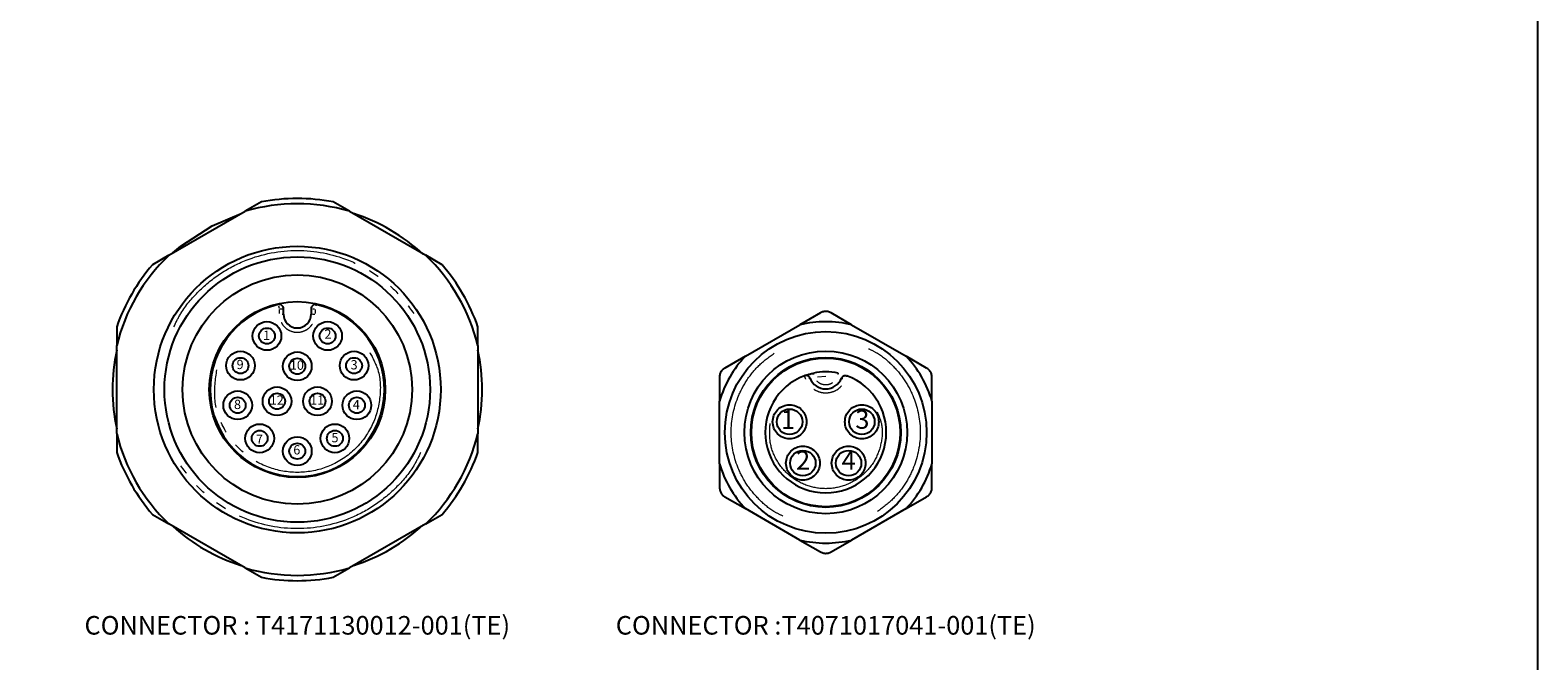
# Model space of a CAD drawing. Units: millimetres. Extents: x 10778 to 41456, y 3959 to 8223.
# Drawn here: x 20670 to 22089, y 6155 to 6750 of the extents above; entities that cross this region are included whole.
import ezdxf

# ---------------------------------------------------------------- set-up
doc = ezdxf.new("R2010")
doc.units = ezdxf.units.MM
doc.header["$LTSCALE"] = 0.5
doc.linetypes.add('PHANTOM', pattern=[26.5, 20, -1.5, 1, -1.5, 1, -1.5])
doc.layers.add('LineThick', color=7, linetype='Continuous', lineweight=30)
doc.layers.add('외형선', color=7, linetype='Continuous')
doc.styles.add('HHI_Dims', font='simplex.shx', dxfattribs={"width": 0.8, "bigfont": 'whgtxt.shx'})

# ---------------------------------------------------------------- blocks, each defined once
blk = doc.blocks.new('A$C767431D7')
at = {"color": 8, "linetype": 'PHANTOM', "lineweight": 18}
blk.add_line((8.307, 5.38), (8.347, 5), dxfattribs=at)
for points, knots in [([(1.753, 7.012), (1.822, 7.156), (2.023, 7.575), (2.533, 8.166), (3.238, 8.748), (4.276, 9.284), (5.696, 9.557), (7.118, 9.285), (8.152, 8.746), (8.873, 8.174), (9.238, 7.681), (9.421, 7.435)], [0, 0, 0, 0, 0.051338, 0.150191, 0.249049, 0.345847, 0.525672, 0.705491, 0.802289, 0.901147, 1, 1, 1, 1]), ([(6.659, 2.574), (6.48, 2.499), (6.025, 2.309), (5.212, 2.35), (4.346, 2.656), (3.618, 3.265), (3.151, 4.088), (2.996, 5), (3.151, 5.912), (3.619, 6.737), (4.345, 7.338), (5.217, 7.671), (5.814, 7.635), (6.113, 7.617)], [0, 0, 0, 0, 0.059693, 0.151386, 0.243077, 0.340613, 0.438152, 0.529847, 0.62154, 0.719078, 0.816614, 0.908307, 1, 1, 1, 1]), ([(8.206, 5.94), (8.221, 5.946), (8.261, 5.961), (8.291, 5.972), (8.311, 5.979)], [0, 0, 0, 0, 0.380872, 1, 1, 1, 1]), ([(8.25, 5.749), (8.249, 5.751), (8.247, 5.756), (8.237, 5.782), (8.23, 5.798)], [0, 0, 0, 0, 0.381106, 1, 1, 1, 1]), ([(7.881, 4.264), (7.824, 4.319), (7.693, 4.445), (7.577, 4.705), (7.533, 4.999), (7.573, 5.298), (7.67, 5.473), (7.719, 5.562)], [0, 0, 0, 0, 0.166676, 0.379703, 0.583338, 0.786973, 1, 1, 1, 1]), ([(8.127, 5.424), (8.096, 5.391), (8.026, 5.317), (7.962, 5.169), (7.939, 5.001), (7.96, 4.829), (8.013, 4.729), (8.04, 4.679)], [0, 0, 0, 0, 0.166675, 0.374677, 0.583344, 0.791334, 1, 1, 1, 1]), ([(8.48, 5.582), (8.478, 5.582), (8.473, 5.581), (8.446, 5.575), (8.429, 5.572)], [0, 0, 0, 0, 0.38129, 1, 1, 1, 1]), ([(8.48, 4.418), (8.478, 4.418), (8.473, 4.419), (8.446, 4.425), (8.429, 4.428)], [0, 0, 0, 0, 0.380868, 1, 1, 1, 1]), ([(8.25, 4.251), (8.249, 4.249), (8.247, 4.244), (8.237, 4.218), (8.23, 4.202)], [0, 0, 0, 0, 0.381127, 1, 1, 1, 1]), ([(8.36, 4.002), (8.358, 4.003), (8.353, 4.005), (8.327, 4.015), (8.311, 4.021)], [0, 0, 0, 0, 0.380985, 1, 1, 1, 1]), ([(9.64, 2.988), (9.571, 2.844), (9.37, 2.425), (8.86, 1.834), (8.155, 1.252), (7.117, 0.716), (5.697, 0.443), (4.275, 0.715), (3.241, 1.254), (2.52, 1.826), (2.155, 2.319), (1.972, 2.565)], [0, 0, 0, 0, 0.051337, 0.150191, 0.249048, 0.345847, 0.525666, 0.70549, 0.802289, 0.901147, 1, 1, 1, 1])]:
    blk.add_open_spline(points, degree=3, knots=knots, dxfattribs=at)
at = {"layer": '외형선'}
for p, q in [((4.219, 10), (3.098, 10)), ((4.219, 10), (7.174, 10)), ((8.295, 10), (7.174, 10)), ((2.665, 9.75), (2.105, 8.78)), ((9.288, 8.78), (8.728, 9.75)), ((0.628, 6.22), (2.105, 8.78)), ((9.288, 8.78), (10.765, 6.22)), ((0.628, 6.22), (0.067, 5.25)), ((11.326, 5.25), (10.765, 6.22)), ((0.067, 4.75), (0.628, 3.78)), ((10.765, 3.78), (11.326, 4.75)), ((2.105, 1.22), (0.628, 3.78)), ((10.765, 3.78), (9.288, 1.22)), ((2.105, 1.22), (2.665, 0.25)), ((8.728, 0.25), (9.288, 1.22)), ((3.098, 0), (4.219, 0)), ((7.174, 0), (4.219, 0)), ((7.174, 0), (8.295, 0))]:
    blk.add_line(p, q, dxfattribs=at)
for centre, radius in [((5.697, 5), 4.75), ((5.697, 5), 3.83), ((5.697, 5), 3.53), ((5.697, 5), 3.5), ((6.197, 6.7), 0.6), ((4.247, 6.075), 0.6), ((4.247, 3.925), 0.6), ((6.197, 3.3), 0.6)]:
    blk.add_circle(centre, radius, dxfattribs=at)
for centre, radius, start, end in [((5.697, 5), 5.214, 106.46247, 133.53753), ((5.697, 5), 5.214, 46.46247, 73.53753), ((5.697, 5), 2.85, 20.53716, 339.46284), ((5.697, 5), 5.214, 166.46247, 193.53753), ((8.547, 5), 0.8, 111.61827, 248.38173), ((8.178, 5.93), 0.2, 336.07771, 20.53716), ((5.697, 5), 5.214, 346.46247, 13.53753), ((5.697, 5), 2.85, 348.18532, 11.81468), ((8.178, 4.07), 0.2, 23.92229, 68.38173), ((5.697, 5), 5.214, 226.46247, 253.53753), ((5.697, 5), 5.214, 286.46247, 313.53753)]:
    blk.add_arc(centre, radius, start, end, dxfattribs=at)
for points, knots in [([(3.098, 10), (3.044, 9.995), (2.934, 9.984), (2.787, 9.902), (2.704, 9.814), (2.671, 9.759), (2.665, 9.75)], [0, 0, 0, 0, 0.31434, 0.628723, 0.941066, 1, 1, 1, 1]), ([(8.728, 9.75), (8.696, 9.795), (8.632, 9.884), (8.487, 9.971), (8.369, 9.999), (8.305, 10), (8.295, 10)], [0, 0, 0, 0, 0.314376, 0.628831, 0.941066, 1, 1, 1, 1]), ([(6.197, 5.9), (6.092, 5.912), (5.882, 5.936), (5.616, 6.121), (5.438, 6.386), (5.376, 6.7), (5.438, 7.015), (5.616, 7.279), (5.882, 7.464), (6.092, 7.488), (6.197, 7.5)], [0, 0, 0, 0, 0.124994, 0.249989, 0.375, 0.499996, 0.625004, 0.750016, 0.875004, 1, 1, 1, 1]), ([(6.197, 7.5), (6.301, 7.488), (6.511, 7.464), (6.777, 7.279), (6.955, 7.014), (7.017, 6.7), (6.955, 6.386), (6.777, 6.121), (6.511, 5.936), (6.301, 5.912), (6.197, 5.9)], [0, 0, 0, 0, 0.124994, 0.250001, 0.374998, 0.500004, 0.624998, 0.749995, 0.875008, 1, 1, 1, 1]), ([(4.247, 5.275), (4.142, 5.287), (3.932, 5.311), (3.666, 5.496), (3.488, 5.761), (3.426, 6.075), (3.488, 6.39), (3.666, 6.654), (3.932, 6.839), (4.142, 6.863), (4.247, 6.875)], [0, 0, 0, 0, 0.125015, 0.250006, 0.375003, 0.500002, 0.624989, 0.749996, 0.874987, 1, 1, 1, 1]), ([(4.247, 6.875), (4.351, 6.863), (4.561, 6.839), (4.827, 6.654), (5.005, 6.39), (5.067, 6.075), (5.005, 5.761), (4.827, 5.496), (4.561, 5.311), (4.351, 5.287), (4.247, 5.275)], [0, 0, 0, 0, 0.1249953, 0.2499919, 0.375005, 0.4999979, 0.6250026, 0.7500058, 0.8750024, 1, 1, 1, 1]), ([(8.361, 5.849), (8.355, 5.837), (8.343, 5.814), (8.317, 5.785), (8.287, 5.76), (8.264, 5.749), (8.252, 5.744)], [0, 0, 0, 0, 0.2501034, 0.5001225, 0.7500336, 1, 1, 1, 1]), ([(8.365, 6), (8.368, 5.994), (8.372, 5.982), (8.405, 5.891), (8.447, 5.754), (8.473, 5.641), (8.486, 5.584)], [0, 0, 0, 0, 0.231762, 0.47347, 0.729626, 1, 1, 1, 1]), ([(0.067, 5.25), (0.045, 5.2), (-0.001, 5.1), (-0.003, 4.931), (0.031, 4.815), (0.062, 4.759), (0.067, 4.75)], [0, 0, 0, 0, 0.314313, 0.628788, 0.941022, 1, 1, 1, 1]), ([(11.326, 4.75), (11.349, 4.8), (11.394, 4.9), (11.396, 5.069), (11.362, 5.185), (11.331, 5.241), (11.326, 5.25)], [0, 0, 0, 0, 0.314312, 0.628785, 0.941072, 1, 1, 1, 1]), ([(4.247, 3.125), (4.142, 3.137), (3.932, 3.161), (3.666, 3.346), (3.488, 3.611), (3.426, 3.925), (3.488, 4.24), (3.666, 4.504), (3.932, 4.689), (4.142, 4.713), (4.247, 4.725)], [0, 0, 0, 0, 0.125015, 0.249998, 0.375005, 0.500004, 0.62499, 0.749997, 0.874988, 1, 1, 1, 1]), ([(4.247, 4.725), (4.351, 4.713), (4.561, 4.689), (4.827, 4.504), (5.005, 4.24), (5.067, 3.925), (5.005, 3.611), (4.827, 3.346), (4.561, 3.161), (4.351, 3.137), (4.247, 3.125)], [0, 0, 0, 0, 0.124995, 0.249991, 0.375004, 0.499996, 0.625001, 0.750013, 0.875003, 1, 1, 1, 1]), ([(6.197, 2.5), (6.092, 2.512), (5.882, 2.536), (5.616, 2.721), (5.438, 2.986), (5.376, 3.3), (5.438, 3.615), (5.616, 3.879), (5.882, 4.064), (6.092, 4.088), (6.197, 4.1)], [0, 0, 0, 0, 0.124994, 0.24999, 0.375001, 0.499998, 0.625006, 0.750008, 0.875004, 1, 1, 1, 1]), ([(6.197, 4.1), (6.301, 4.088), (6.511, 4.064), (6.777, 3.879), (6.955, 3.614), (7.017, 3.3), (6.955, 2.986), (6.777, 2.721), (6.511, 2.536), (6.301, 2.512), (6.197, 2.5)], [0, 0, 0, 0, 0.1249948, 0.2500084, 0.3749955, 0.5000021, 0.6249969, 0.7499939, 0.8750075, 1, 1, 1, 1]), ([(8.361, 4.151), (8.366, 4.139), (8.375, 4.115), (8.379, 4.076), (8.377, 4.037), (8.369, 4.013), (8.365, 4)], [0, 0, 0, 0, 0.249967, 0.499923, 0.749944, 1, 1, 1, 1]), ([(2.665, 0.25), (2.697, 0.205), (2.761, 0.116), (2.906, 0.029), (3.024, 0.001), (3.088, 0), (3.098, 0)], [0, 0, 0, 0, 0.314337, 0.628827, 0.941067, 1, 1, 1, 1]), ([(8.295, 0), (8.349, 0.005), (8.459, 0.016), (8.606, 0.098), (8.689, 0.186), (8.722, 0.241), (8.728, 0.25)], [0, 0, 0, 0, 0.314331, 0.628842, 0.941066, 1, 1, 1, 1])]:
    blk.add_open_spline(points, degree=3, knots=knots, dxfattribs=at)
blk = doc.blocks.new('A$C0A1F11E1')
at = {"color": 8, "linetype": 'PHANTOM', "lineweight": 18}
for p, q in [((6.611, 11.92), (6.472, 12.033)), ((5.244, 10.801), (5.344, 10.751)), ((5.4, 10.713), (5.539, 10.6))]:
    blk.add_line(p, q, dxfattribs=at)
at = {"color": 8, "linetype": 'PHANTOM', "lineweight": 18, "flags": 128}
for points in [[(6.317, 11.902), (6.317, 11.903), (6.319, 11.905)], [(5.389, 10.761), (5.395, 10.768), (5.419, 10.797), (5.44, 10.824), (5.46, 10.847)]]:
    blk.add_lwpolyline(points, dxfattribs=at)
at = {"color": 8, "linetype": 'PHANTOM', "lineweight": 18}
for centre, radius, start, end in [((-7.38, 1.362), 17.476, 38.19476, 38.37718), ((-4.422, 20.776), 13.93, 320.7366, 321.09293), ((-6.064, 22.101), 16.296, 320.72936, 321.1217), ((-4.775, 19.207), 13.471, 320.75986, 320.99636)]:
    blk.add_arc(centre, radius, start, end, dxfattribs=at)
for points, knots in [([(2.902, 6.36), (2.802, 6.572), (2.51, 7.191), (2.307, 8.322), (2.297, 9.667), (2.648, 11.351), (3.654, 13.227), (5.285, 14.599), (6.86, 15.279), (8.183, 15.571), (9.085, 15.532), (9.536, 15.513)], [0, 0, 0, 0, 0.051337, 0.150188, 0.249048, 0.345845, 0.525668, 0.705487, 0.80229, 0.901145, 1, 1, 1, 1]), ([(9.65, 12.75), (9.946, 12.693), (10.695, 12.55), (11.692, 11.781), (12.506, 10.62), (12.85, 9.189), (12.644, 7.737), (11.951, 6.487), (10.869, 5.553), (9.488, 5.052), (8.028, 5.103), (6.687, 5.637), (6.059, 6.313), (5.746, 6.65)], [0, 0, 0, 0, 0.060013, 0.151429, 0.242843, 0.340717, 0.438588, 0.530006, 0.621424, 0.719294, 0.817168, 0.908584, 1, 1, 1, 1]), ([(5.929, 10.409), (5.959, 10.402), (6.045, 10.381), (6.193, 10.386), (6.364, 10.419), (6.569, 10.509), (6.781, 10.687), (6.912, 10.931), (6.957, 11.149), (6.958, 11.324), (6.93, 11.437), (6.916, 11.493)], [0, 0, 0, 0, 0.052258, 0.1503876, 0.2481529, 0.3462761, 0.5262747, 0.7062938, 0.8041057, 0.9022017, 1, 1, 1, 1]), ([(14.82, 11.635), (14.92, 11.423), (15.212, 10.804), (15.414, 9.673), (15.424, 8.328), (15.073, 6.643), (14.068, 4.768), (12.437, 3.396), (10.861, 2.716), (9.538, 2.423), (8.637, 2.463), (8.186, 2.482)], [0, 0, 0, 0, 0.051337, 0.150192, 0.249047, 0.345849, 0.525667, 0.705488, 0.80229, 0.901145, 1, 1, 1, 1])]:
    blk.add_open_spline(points, degree=3, knots=knots, dxfattribs=at)
at = {"layer": '외형선'}
for p, q in [((8.59, 17.993), (7.767, 17.679)), ((3.887, 16.197), (7.767, 17.679)), ((12.608, 16.904), (11.924, 17.46)), ((12.608, 16.904), (15.832, 14.285)), ((3.887, 16.197), (3.064, 15.882)), ((16.516, 13.73), (15.832, 14.285)), ((0.935, 13.261), (0.795, 12.391)), ((0.139, 8.29), (0.795, 12.391)), ((6.316, 11.902), (6.515, 11.74)), ((5.695, 10.731), (5.496, 10.893)), ((17.582, 9.705), (17.721, 10.575)), ((17.582, 9.705), (16.926, 5.604)), ((0.174, 8.509), (0.161, 8.997)), ((0.139, 8.29), (0, 7.419)), ((16.787, 4.734), (16.926, 5.604)), ((1.205, 4.265), (1.889, 3.71)), ((5.113, 1.091), (1.889, 3.71)), ((13.834, 1.798), (9.954, 0.316)), ((13.834, 1.798), (14.657, 2.113)), ((5.113, 1.091), (5.797, 0.535)), ((9.131, 0.002), (9.954, 0.316))]:
    blk.add_line(p, q, dxfattribs=at)
at = {"layer": '외형선', "flags": 128}
blk.add_lwpolyline([(0.161, 8.997), (0.339, 10.749), (0.76, 12.172)], dxfattribs=at)
at = {"layer": '외형선'}
for centre, radius in [((8.861, 8.997), 6.75), ((8.861, 8.997), 6.25), ((8.861, 8.997), 5.4), ((8.861, 8.997), 4.143), ((7.802, 11.697), 0.675), ((7.802, 11.697), 0.375), ((9.67, 11.782), 0.675), ((9.67, 11.782), 0.375), ((11.202, 10.709), 0.675), ((11.202, 10.709), 0.375), ((6.001, 9.481), 0.675), ((8.007, 9.691), 0.675), ((8.007, 9.691), 0.375), ((9.888, 9.39), 0.675), ((6.001, 9.481), 0.375), ((9.888, 9.39), 0.375), ((11.76, 8.923), 0.675), ((11.76, 8.923), 0.375), ((8.687, 7.911), 0.675), ((6.301, 7.634), 0.675), ((6.301, 7.634), 0.375), ((8.687, 7.911), 0.375), ((11.111, 7.169), 0.675), ((11.111, 7.169), 0.375), ((7.665, 6.355), 0.675), ((7.665, 6.355), 0.375), ((9.527, 6.175), 0.675), ((9.527, 6.175), 0.375)]:
    blk.add_circle(centre, radius, dxfattribs=at)
for centre, radius, start, end in [((8.861, 8.997), 8.75, 64.63873, 97.18046), ((8.861, 8.997), 9, 70.09773, 91.72146), ((8.861, 8.997), 8.7, 97.97772, 123.21876), ((8.861, 8.997), 8.7, 38.60043, 63.21876), ((8.861, 8.997), 8.75, 124.63873, 157.18046), ((8.861, 8.997), 9, 130.09773, 151.72146), ((8.861, 8.997), 8.75, 4.63873, 37.18046), ((8.861, 8.997), 9, 10.09773, 31.72146), ((8.861, 8.997), 4.1, 153.49818, 128.32102), ((6.442, 12.057), 0.2, 128.32102, 230.91013), ((6.105, 11.236), 0.65, 230.9096, 50.9096), ((5.37, 10.738), 0.2, 102.20389, 153.49828), ((5.37, 10.738), 0.2, 50.9096, 102.20389), ((8.861, 8.997), 8.7, 338.60043, 4.00437), ((8.861, 8.997), 8.75, 184.63873, 217.18046), ((8.861, 8.997), 9, 190.09773, 211.72146), ((8.861, 8.997), 8.75, 304.63873, 337.18046), ((8.861, 8.997), 9, 310.09773, 331.72146), ((8.861, 8.997), 8.7, 218.60043, 243.21876), ((8.861, 8.997), 8.7, 278.60043, 303.21876), ((8.861, 8.997), 8.75, 244.63873, 277.18046), ((8.861, 8.997), 9, 250.09773, 271.72146)]:
    blk.add_arc(centre, radius, start, end, dxfattribs=at)
blk = doc.blocks.new('name')
blk.add_line((13296.4, 6103.7), (13296.4, 14632.7))

msp = doc.modelspace()

# ---------------------------------------------------------------- block references
at = {"xscale": 0.5, "yscale": 0.5, "zscale": 0.5}
msp.add_blockref('name', (15440.735, 906.712), dxfattribs=at)
at = {"layer": 'LineThick', "xscale": 20, "yscale": 20, "zscale": 20}
for name, p, rotation in [('A$C0A1F11E1', (20669.83, 6435.044), 309.09), ('A$C767431D7', (21518.662, 6256.693), 90)]:
    msp.add_blockref(name, p, dxfattribs=dict(at, rotation=rotation))

# ---------------------------------------------------------------- texts
at = {"layer": 'LineThick', "color": 4, "lineweight": 25, "attachment_point": 5, "style": 'HHI_Dims'}
for s, insert, char_height, width in [('1', (20892.284, 6460.904), 8.75, 13.45363), ('2', (20950.12, 6462.054), 8.75, 14.11657), ('9', (20867.433, 6433.511), 8.75, 17.13553), ('10', (20920.862, 6432.845), 8.75, 14.51512), ('3', (20974.749, 6433.214), 8.75, 14.77952), ('8', (20864.963, 6395.865), 8.75, 17.45706), ('12', (20901.899, 6399.937), 8.75, 14.51512), ('11', (20939.905, 6399.935), 8.75, 13.52072), ('4', (20976.778, 6395.623), 8.75, 14.77952), ('1', (21383.173, 6380.449), 17.5, 26.90725), ('3', (21453.161, 6380.557), 17.5, 29.55903), ('7', (20885.672, 6363.103), 8.75, 18.26085), ('6', (20920.814, 6353.106), 8.75, 12.79068), ('5', (20956.719, 6364.52), 8.75, 13.78508), ('2', (21397.341, 6342.098), 17.5, 28.23314), ('4', (21440.228, 6341.878), 17.5, 29.55903)]:
    msp.add_mtext(s, dxfattribs=dict(at, insert=insert, char_height=char_height, width=width))
at = {"layer": 'LineThick', "color": 2, "lineweight": 25, "char_height": 17.5, "width": 550, "attachment_point": 5, "style": 'HHI_Dims'}
for s, insert in [('CONNECTOR : T4171130012-001(TE) ', (20921.236, 6186.651)), ('CONNECTOR :T4071017041-001(TE)', (21418.662, 6186.651))]:
    msp.add_mtext(s, dxfattribs=dict(at, insert=insert))

doc.saveas('drawing.dxf')
